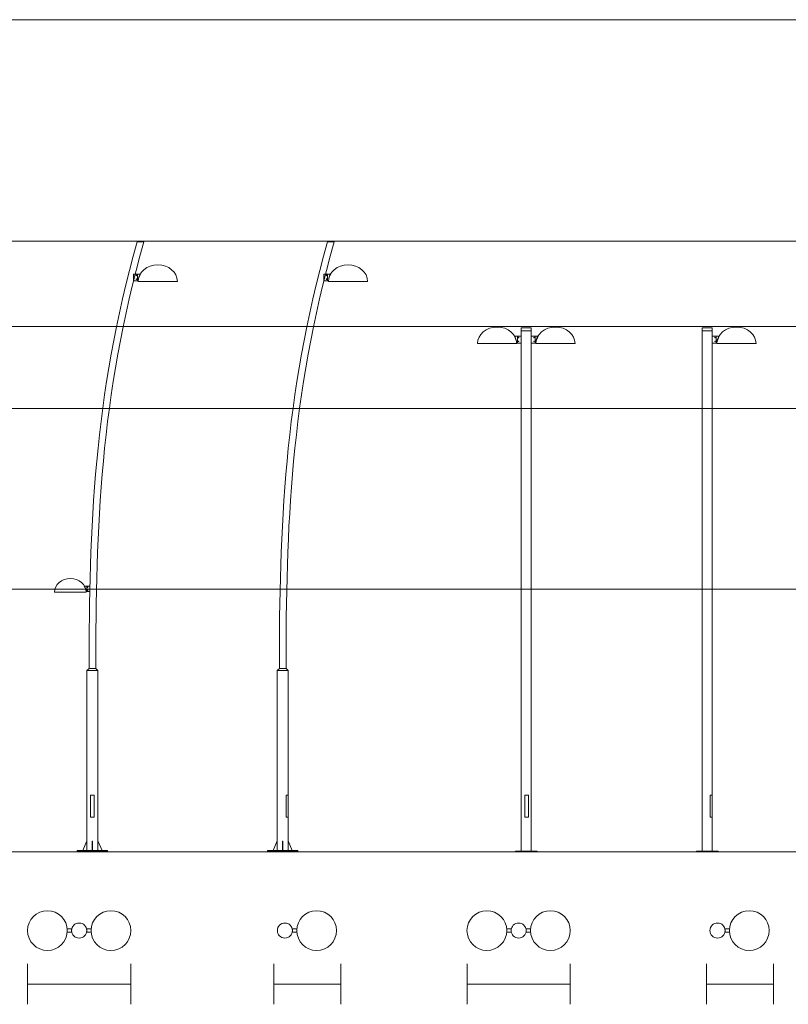
# Model space of a CAD drawing. Units: millimetres. Extents: x -104 to 103, y -115 to -40.
# Drawn here: x -7 to 50, y -115 to -41 of the extents above; entities that cross this region are included whole.
import ezdxf
from ezdxf.lldxf.tags import DXFTag

# ---------------------------------------------------------------- set-up
doc = ezdxf.new("R2010")
doc.units = ezdxf.units.MM
doc.header["$MEASUREMENT"] = 0
doc.layers.add('Layer 1', color=7, linetype='Continuous')
tags = doc.linetypes.add('New Line1', pattern=[0.3, 0.2, -0.1]).pattern_tags.tags
tags[6:7] = [DXFTag(74, 4), DXFTag(75, 0), DXFTag(340, '0'), DXFTag(46, 1.0), DXFTag(50, 0.0), DXFTag(44, 0.0), DXFTag(45, 0.0)]
tags[4:5] = [DXFTag(74, 4), DXFTag(75, 0), DXFTag(340, '0'), DXFTag(46, 1.0), DXFTag(50, 0.0), DXFTag(44, 0.0), DXFTag(45, 0.0)]
tags = doc.linetypes.add('New Line2', pattern=[0.3, 0.2, -0.1]).pattern_tags.tags
tags[6:7] = [DXFTag(74, 4), DXFTag(75, 0), DXFTag(340, '0'), DXFTag(46, 1.0), DXFTag(50, 0.0), DXFTag(44, 0.0), DXFTag(45, 0.0)]
tags[4:5] = [DXFTag(74, 4), DXFTag(75, 0), DXFTag(340, '0'), DXFTag(46, 1.0), DXFTag(50, 0.0), DXFTag(44, 0.0), DXFTag(45, 0.0)]
tags = doc.linetypes.add('New Line3', pattern=[0.3, 0.2, -0.1]).pattern_tags.tags
tags[6:7] = [DXFTag(74, 4), DXFTag(75, 0), DXFTag(340, '0'), DXFTag(46, 1.0), DXFTag(50, 0.0), DXFTag(44, 0.0), DXFTag(45, 0.0)]
tags[4:5] = [DXFTag(74, 4), DXFTag(75, 0), DXFTag(340, '0'), DXFTag(46, 1.0), DXFTag(50, 0.0), DXFTag(44, 0.0), DXFTag(45, 0.0)]
tags = doc.linetypes.add('New Line4', pattern=[0.3, 0.2, -0.1]).pattern_tags.tags
tags[6:7] = [DXFTag(74, 4), DXFTag(75, 0), DXFTag(340, '0'), DXFTag(46, 1.0), DXFTag(50, 0.0), DXFTag(44, 0.0), DXFTag(45, 0.0)]
tags[4:5] = [DXFTag(74, 4), DXFTag(75, 0), DXFTag(340, '0'), DXFTag(46, 1.0), DXFTag(50, 0.0), DXFTag(44, 0.0), DXFTag(45, 0.0)]
tags = doc.linetypes.add('New Line5', pattern=[0.3, 0.2, -0.1]).pattern_tags.tags
tags[6:7] = [DXFTag(74, 4), DXFTag(75, 0), DXFTag(340, '0'), DXFTag(46, 1.0), DXFTag(50, 0.0), DXFTag(44, 0.0), DXFTag(45, 0.0)]
tags[4:5] = [DXFTag(74, 4), DXFTag(75, 0), DXFTag(340, '0'), DXFTag(46, 1.0), DXFTag(50, 0.0), DXFTag(44, 0.0), DXFTag(45, 0.0)]

msp = doc.modelspace()

# ---------------------------------------------------------------- linework, layer by layer
at = {"layer": 'Layer 1', "color": 7, "lineweight": 9}
for points in [[(30.2879, -103.0137), (31.0345, -103.0137), (31.0345, -63.7169), (30.2879, -63.7169), (30.2879, -103.0137)], [(43.8879, -103.0137), (44.6345, -103.0137), (44.6345, -63.7169), (43.8879, -63.7169), (43.8879, -103.0137)], [(-2.3476, -102.9582), (-1.5158, -102.9582), (-1.5158, -89.4442), (-2.3476, -89.4442), (-2.3476, -102.9582)], [(11.9472, -102.9582), (12.779, -102.9582), (12.779, -89.4442), (11.9472, -89.4442), (11.9472, -102.9582)], [(-1.9421, -102.9583), (-1.9317, -102.9583), (-1.9317, -102.2753), (-1.9421, -102.2753), (-1.9421, -102.9583)], [(12.3527, -102.9583), (12.3631, -102.9583), (12.3631, -102.2753), (12.3527, -102.2753), (12.3527, -102.9583)], [(-3.083, -103.0369), (-0.7908, -103.0369), (-0.7908, -102.9583), (-3.083, -102.9583), (-3.083, -103.0369)], [(11.2117, -103.0369), (13.5041, -103.0369), (13.5041, -102.9583), (11.2117, -102.9583), (11.2117, -103.0369)], [(29.8425, -103.0662), (31.4799, -103.0662), (31.4799, -103.0138), (29.8425, -103.0138), (29.8425, -103.0662)], [(43.4425, -103.0662), (45.0799, -103.0662), (45.0799, -103.0138), (43.4425, -103.0138), (43.4425, -103.0662)]]:
    msp.add_lwpolyline(points, close=True, dxfattribs=at)
for centre, major_axis, ratio in [((1.3679, -59.7755), (0, 0.0232), 0.9956897), ((1.3679, -59.7755), (0, 0.0123), 0.9918699), ((15.6627, -59.7755), (0, 0.0232), 1), ((15.6627, -59.7755), (0, 0.0123), 0.9918699), ((1.368, -60.056), (0, 0.0232), 0.9956897), ((1.368, -60.056), (0, 0.0122), 1), ((15.6628, -60.056), (0, 0.0232), 1), ((15.6628, -60.056), (0, 0.0122), 1), ((30.0804, -64.7271), (0, 0.0231), 1), ((30.0805, -64.4466), (0, 0.0231), 1), ((30.0804, -64.7271), (0, 0.0122), 1), ((30.0805, -64.4466), (0, 0.0122), 1), ((31.242, -64.4466), (0, 0.0231), 1), ((31.2421, -64.7271), (0, 0.0231), 1), ((31.242, -64.4466), (0, 0.0122), 1), ((31.2421, -64.7271), (0, 0.0122), 1), ((44.842, -64.4466), (0, 0.0231), 1), ((44.8421, -64.7271), (0, 0.0231), 1), ((44.842, -64.4466), (0, 0.0122), 1), ((44.8421, -64.7271), (0, 0.0122), 1)]:
    msp.add_ellipse(centre, major_axis=major_axis, ratio=ratio, dxfattribs=at)
at = {"layer": 'Layer 1', "color": 7, "linetype": 'New Line2', "lineweight": 9}
msp.add_open_spline([(-104.1828, -40.5693), (-104.1828, -40.5693), (103.2504, -40.5693), (103.2504, -40.5693)], degree=3, dxfattribs=at)
at = {"layer": 'Layer 1', "color": 7, "linetype": 'New Line3', "lineweight": 9}
msp.add_open_spline([(-104.1828, -57.2008), (-104.1828, -57.2008), (103.2504, -57.2008), (103.2504, -57.2008)], degree=3, dxfattribs=at)
at = {"layer": 'Layer 1', "color": 7, "lineweight": 9}
for points, knots in [([(-1.682, -89.3046), (-1.6793, -78.8709), (-1.3617, -68.8829), (1.938, -57.2405), (1.938, -57.2405), (1.938, -57.2405), (1.4398, -57.2405), (1.4398, -57.2405), (1.4398, -57.2405), (-1.8598, -68.8826), (-2.1775, -78.8703), (-2.1802, -89.3037), (-2.1802, -89.3037), (-2.1802, -89.3037), (-1.6828, -89.3037), (-1.6828, -89.3037), (-1.6828, -89.3037), (-1.6828, -89.3037), (-1.682, -89.3046), (-1.682, -89.3046)], [0, 0, 0, 0, 0.1666667, 0.1666667, 0.1666667, 0.1666667, 0.3333333, 0.3333333, 0.3333333, 0.3333333, 0.5, 0.5, 0.5, 0.5, 0.6666667, 0.6666667, 0.6666667, 0.6666667, 1, 1, 1, 1]), ([(12.6128, -89.3046), (12.6155, -78.8709), (12.9331, -68.8829), (16.2327, -57.2405), (16.2327, -57.2405), (16.2327, -57.2405), (15.7345, -57.2405), (15.7345, -57.2405), (15.7345, -57.2405), (12.435, -68.8826), (12.1173, -78.8703), (12.1145, -89.3037), (12.1145, -89.3037), (12.1145, -89.3037), (12.6119, -89.3037), (12.6119, -89.3037), (12.6119, -89.3037), (12.6119, -89.3037), (12.6128, -89.3046), (12.6128, -89.3046)], [0, 0, 0, 0, 0.1666667, 0.1666667, 0.1666667, 0.1666667, 0.3333333, 0.3333333, 0.3333333, 0.3333333, 0.5, 0.5, 0.5, 0.5, 0.6666667, 0.6666667, 0.6666667, 0.6666667, 1, 1, 1, 1]), ([(2.9767, -60.2284), (2.9767, -60.2284), (1.5031, -60.2284), (1.5031, -60.2284), (1.5031, -60.2284), (1.5031, -59.5384), (2.1628, -58.979), (2.9767, -58.979), (2.9767, -58.979), (3.7906, -58.979), (4.4503, -59.5384), (4.4503, -60.2284), (4.4503, -60.2284), (4.4503, -60.2284), (2.9767, -60.2284), (2.9767, -60.2284)], [0, 0, 0, 0, 0.2, 0.2, 0.2, 0.2, 0.4, 0.4, 0.4, 0.4, 0.6, 0.6, 0.6, 0.6, 1, 1, 1, 1]), ([(17.2715, -60.2284), (17.2715, -60.2284), (15.7978, -60.2284), (15.7978, -60.2284), (15.7978, -60.2284), (15.7978, -59.5384), (16.4576, -58.979), (17.2715, -58.979), (17.2715, -58.979), (18.0853, -58.979), (18.7451, -59.5384), (18.7451, -60.2284), (18.7451, -60.2284), (18.7451, -60.2284), (17.2715, -60.2284), (17.2715, -60.2284)], [0, 0, 0, 0, 0.2, 0.2, 0.2, 0.2, 0.4, 0.4, 0.4, 0.4, 0.6, 0.6, 0.6, 0.6, 1, 1, 1, 1]), ([(1.1605, -59.6739), (1.1605, -59.6739), (1.6808, -59.6739), (1.6808, -59.6739), (1.6808, -59.6739), (1.6035, -59.8109), (1.5136, -59.9878), (1.504, -60.1841), (1.504, -60.1841), (1.504, -60.1841), (1.1589, -60.1839), (1.1589, -60.1839), (1.1589, -60.1839), (1.1589, -60.1839), (1.1605, -59.6739), (1.1605, -59.6739)], [0, 0, 0, 0, 0.2, 0.2, 0.2, 0.2, 0.4, 0.4, 0.4, 0.4, 0.6, 0.6, 0.6, 0.6, 1, 1, 1, 1]), ([(15.4552, -59.6739), (15.4552, -59.6739), (15.9755, -59.6739), (15.9755, -59.6739), (15.9755, -59.6739), (15.8983, -59.8109), (15.8084, -59.9878), (15.7987, -60.1841), (15.7987, -60.1841), (15.7987, -60.1841), (15.4537, -60.1839), (15.4537, -60.1839), (15.4537, -60.1839), (15.4537, -60.1839), (15.4552, -59.6739), (15.4552, -59.6739)], [0, 0, 0, 0, 0.2, 0.2, 0.2, 0.2, 0.4, 0.4, 0.4, 0.4, 0.6, 0.6, 0.6, 0.6, 1, 1, 1, 1]), ([(28.4717, -64.8995), (28.4717, -64.8995), (29.9453, -64.8995), (29.9453, -64.8995), (29.9453, -64.8995), (29.9453, -64.2095), (29.2856, -63.6501), (28.4717, -63.6501), (28.4717, -63.6501), (27.6578, -63.6501), (26.998, -64.2095), (26.998, -64.8995), (26.998, -64.8995), (26.998, -64.8995), (28.4717, -64.8995), (28.4717, -64.8995)], [0, 0, 0, 0, 0.2, 0.2, 0.2, 0.2, 0.4, 0.4, 0.4, 0.4, 0.6, 0.6, 0.6, 0.6, 1, 1, 1, 1]), ([(32.8508, -64.8995), (32.8508, -64.8995), (31.3772, -64.8995), (31.3772, -64.8995), (31.3772, -64.8995), (31.3772, -64.2095), (32.0369, -63.6501), (32.8508, -63.6501), (32.8508, -63.6501), (33.6647, -63.6501), (34.3244, -64.2095), (34.3244, -64.8995), (34.3244, -64.8995), (34.3244, -64.8995), (32.8508, -64.8995), (32.8508, -64.8995)], [0, 0, 0, 0, 0.2, 0.2, 0.2, 0.2, 0.4, 0.4, 0.4, 0.4, 0.6, 0.6, 0.6, 0.6, 1, 1, 1, 1]), ([(46.4508, -64.8995), (46.4508, -64.8995), (44.9771, -64.8995), (44.9771, -64.8995), (44.9771, -64.8995), (44.9771, -64.2095), (45.6369, -63.6501), (46.4508, -63.6501), (46.4508, -63.6501), (47.2647, -63.6501), (47.9244, -64.2095), (47.9244, -64.8995), (47.9244, -64.8995), (47.9244, -64.8995), (46.4508, -64.8995), (46.4508, -64.8995)], [0, 0, 0, 0, 0.2, 0.2, 0.2, 0.2, 0.4, 0.4, 0.4, 0.4, 0.6, 0.6, 0.6, 0.6, 1, 1, 1, 1]), ([(30.2879, -64.345), (30.2879, -64.345), (29.7676, -64.345), (29.7676, -64.345), (29.7676, -64.345), (29.8449, -64.482), (29.9348, -64.6589), (29.9444, -64.8552), (29.9444, -64.8552), (29.9444, -64.8552), (30.2895, -64.855), (30.2895, -64.855), (30.2895, -64.855), (30.2895, -64.855), (30.2879, -64.345), (30.2879, -64.345)], [0, 0, 0, 0, 0.2, 0.2, 0.2, 0.2, 0.4, 0.4, 0.4, 0.4, 0.6, 0.6, 0.6, 0.6, 1, 1, 1, 1]), ([(31.0346, -64.345), (31.0346, -64.345), (31.5549, -64.345), (31.5549, -64.345), (31.5549, -64.345), (31.4776, -64.482), (31.3877, -64.6589), (31.3781, -64.8552), (31.3781, -64.8552), (31.3781, -64.8552), (31.033, -64.855), (31.033, -64.855), (31.033, -64.855), (31.033, -64.855), (31.0346, -64.345), (31.0346, -64.345)], [0, 0, 0, 0, 0.2, 0.2, 0.2, 0.2, 0.4, 0.4, 0.4, 0.4, 0.6, 0.6, 0.6, 0.6, 1, 1, 1, 1]), ([(44.6346, -64.345), (44.6346, -64.345), (45.1549, -64.345), (45.1549, -64.345), (45.1549, -64.345), (45.0776, -64.482), (44.9877, -64.6589), (44.9781, -64.8552), (44.9781, -64.8552), (44.9781, -64.8552), (44.633, -64.855), (44.633, -64.855), (44.633, -64.855), (44.633, -64.855), (44.6346, -64.345), (44.6346, -64.345)], [0, 0, 0, 0, 0.2, 0.2, 0.2, 0.2, 0.4, 0.4, 0.4, 0.4, 0.6, 0.6, 0.6, 0.6, 1, 1, 1, 1]), ([(-3.5856, -83.5536), (-3.5856, -83.5536), (-2.3965, -83.5536), (-2.3965, -83.5536), (-2.3965, -83.5536), (-2.3965, -82.9968), (-2.9289, -82.5454), (-3.5856, -82.5454), (-3.5856, -82.5454), (-4.2424, -82.5454), (-4.7748, -82.9968), (-4.7748, -83.5536), (-4.7748, -83.5536), (-4.7748, -83.5536), (-3.5856, -83.5536), (-3.5856, -83.5536)], [0, 0, 0, 0, 0.2, 0.2, 0.2, 0.2, 0.4, 0.4, 0.4, 0.4, 0.6, 0.6, 0.6, 0.6, 1, 1, 1, 1]), ([(-2.12, -83.1062), (-2.12, -83.1062), (-2.5399, -83.1061), (-2.5399, -83.1061), (-2.5399, -83.1061), (-2.4775, -83.2167), (-2.405, -83.3594), (-2.3972, -83.5179), (-2.3972, -83.5179), (-2.3972, -83.5179), (-2.1289, -83.5177), (-2.1289, -83.5177), (-2.1289, -83.5177), (-2.1261, -83.3821), (-2.1231, -83.2465), (-2.12, -83.1109), (-2.12, -83.1109), (-2.12, -83.1109), (-2.12, -83.1062), (-2.12, -83.1062)], [0, 0, 0, 0, 0.1666667, 0.1666667, 0.1666667, 0.1666667, 0.3333333, 0.3333333, 0.3333333, 0.3333333, 0.5, 0.5, 0.5, 0.5, 0.6666667, 0.6666667, 0.6666667, 0.6666667, 1, 1, 1, 1]), ([(-2.2875, -83.1695), (-2.2978, -83.1695), (-2.3062, -83.1778), (-2.3062, -83.1882), (-2.3062, -83.1882), (-2.3062, -83.1985), (-2.2978, -83.2069), (-2.2875, -83.2069), (-2.2875, -83.2069), (-2.2771, -83.2069), (-2.2688, -83.1985), (-2.2688, -83.1882), (-2.2688, -83.1882), (-2.2688, -83.1778), (-2.2771, -83.1695), (-2.2875, -83.1695)], [0, 0, 0, 0, 0.2, 0.2, 0.2, 0.2, 0.4, 0.4, 0.4, 0.4, 0.6, 0.6, 0.6, 0.6, 1, 1, 1, 1]), ([(-2.2875, -83.3958), (-2.2979, -83.3958), (-2.3062, -83.4042), (-2.3062, -83.4145), (-2.3062, -83.4145), (-2.3062, -83.4248), (-2.2979, -83.4332), (-2.2875, -83.4332), (-2.2875, -83.4332), (-2.2772, -83.4332), (-2.2688, -83.4248), (-2.2688, -83.4145), (-2.2688, -83.4145), (-2.2688, -83.4042), (-2.2772, -83.3958), (-2.2875, -83.3958)], [0, 0, 0, 0, 0.2, 0.2, 0.2, 0.2, 0.4, 0.4, 0.4, 0.4, 0.6, 0.6, 0.6, 0.6, 1, 1, 1, 1]), ([(-2.2875, -83.4046), (-2.293, -83.4046), (-2.2974, -83.4091), (-2.2974, -83.4145), (-2.2974, -83.4145), (-2.2974, -83.42), (-2.293, -83.4244), (-2.2875, -83.4244), (-2.2875, -83.4244), (-2.2821, -83.4244), (-2.2777, -83.42), (-2.2777, -83.4145), (-2.2777, -83.4145), (-2.2777, -83.4091), (-2.2821, -83.4046), (-2.2875, -83.4046)], [0, 0, 0, 0, 0.2, 0.2, 0.2, 0.2, 0.4, 0.4, 0.4, 0.4, 0.6, 0.6, 0.6, 0.6, 1, 1, 1, 1]), ([(-2.2875, -83.1783), (-2.2929, -83.1783), (-2.2973, -83.1827), (-2.2973, -83.1882), (-2.2973, -83.1882), (-2.2973, -83.1936), (-2.2929, -83.198), (-2.2875, -83.198), (-2.2875, -83.198), (-2.282, -83.198), (-2.2776, -83.1936), (-2.2776, -83.1882), (-2.2776, -83.1882), (-2.2776, -83.1827), (-2.282, -83.1783), (-2.2875, -83.1783)], [0, 0, 0, 0, 0.2, 0.2, 0.2, 0.2, 0.4, 0.4, 0.4, 0.4, 0.6, 0.6, 0.6, 0.6, 1, 1, 1, 1]), ([(-1.5158, -89.4442), (-1.5158, -89.4442), (-2.3476, -89.4442), (-2.3476, -89.4442), (-2.3476, -89.4442), (-2.3476, -89.4442), (-2.181, -89.3037), (-2.181, -89.3037), (-2.181, -89.3037), (-2.181, -89.3037), (-2.1804, -89.3037), (-2.1804, -89.3037), (-2.1804, -89.3037), (-2.1804, -89.3037), (-1.6828, -89.3037), (-1.6828, -89.3037), (-1.6828, -89.3037), (-1.6828, -89.3037), (-1.5158, -89.4442), (-1.5158, -89.4442)], [0, 0, 0, 0, 0.1666667, 0.1666667, 0.1666667, 0.1666667, 0.3333333, 0.3333333, 0.3333333, 0.3333333, 0.5, 0.5, 0.5, 0.5, 0.6666667, 0.6666667, 0.6666667, 0.6666667, 1, 1, 1, 1]), ([(12.779, -89.4442), (12.779, -89.4442), (11.9472, -89.4442), (11.9472, -89.4442), (11.9472, -89.4442), (11.9472, -89.4442), (12.1137, -89.3037), (12.1137, -89.3037), (12.1137, -89.3037), (12.1137, -89.3037), (12.1144, -89.3037), (12.1144, -89.3037), (12.1144, -89.3037), (12.1144, -89.3037), (12.6119, -89.3037), (12.6119, -89.3037), (12.6119, -89.3037), (12.6119, -89.3037), (12.779, -89.4442), (12.779, -89.4442)], [0, 0, 0, 0, 0.1666667, 0.1666667, 0.1666667, 0.1666667, 0.3333333, 0.3333333, 0.3333333, 0.3333333, 0.5, 0.5, 0.5, 0.5, 0.6666667, 0.6666667, 0.6666667, 0.6666667, 1, 1, 1, 1]), ([(-2.0844, -100.4549), (-2.0844, -100.4549), (-1.79, -100.4549), (-1.79, -100.4549), (-1.79, -100.4549), (-1.79, -100.4549), (-1.79, -98.8195), (-1.79, -98.8195), (-1.79, -98.8195), (-1.79, -98.8195), (-2.0844, -98.8195), (-2.0844, -98.8195), (-2.0844, -98.8195), (-2.0844, -98.8195), (-2.0844, -100.4549), (-2.0844, -100.4549), (-2.0844, -100.4549), (-2.0844, -100.4549), (-2.0844, -100.4549), (-2.0844, -100.4549)], [0, 0, 0, 0, 0.1666667, 0.1666667, 0.1666667, 0.1666667, 0.3333333, 0.3333333, 0.3333333, 0.3333333, 0.5, 0.5, 0.5, 0.5, 0.6666667, 0.6666667, 0.6666667, 0.6666667, 1, 1, 1, 1]), ([(12.6318, -100.4549), (12.6318, -100.4549), (12.779, -100.4549), (12.779, -100.4549), (12.779, -100.4549), (12.779, -100.4549), (12.779, -98.8195), (12.779, -98.8195), (12.779, -98.8195), (12.779, -98.8195), (12.6318, -98.8195), (12.6318, -98.8195), (12.6318, -98.8195), (12.6318, -98.8195), (12.6318, -100.4549), (12.6318, -100.4549), (12.6318, -100.4549), (12.6318, -100.4549), (12.6318, -100.4549), (12.6318, -100.4549)], [0, 0, 0, 0, 0.1666667, 0.1666667, 0.1666667, 0.1666667, 0.3333333, 0.3333333, 0.3333333, 0.3333333, 0.5, 0.5, 0.5, 0.5, 0.6666667, 0.6666667, 0.6666667, 0.6666667, 1, 1, 1, 1]), ([(30.5426, -100.4549), (30.5426, -100.4549), (30.837, -100.4549), (30.837, -100.4549), (30.837, -100.4549), (30.837, -100.4549), (30.837, -98.8195), (30.837, -98.8195), (30.837, -98.8195), (30.837, -98.8195), (30.5426, -98.8195), (30.5426, -98.8195), (30.5426, -98.8195), (30.5426, -98.8195), (30.5426, -100.4549), (30.5426, -100.4549), (30.5426, -100.4549), (30.5426, -100.4549), (30.5426, -100.4549), (30.5426, -100.4549)], [0, 0, 0, 0, 0.1666667, 0.1666667, 0.1666667, 0.1666667, 0.3333333, 0.3333333, 0.3333333, 0.3333333, 0.5, 0.5, 0.5, 0.5, 0.6666667, 0.6666667, 0.6666667, 0.6666667, 1, 1, 1, 1]), ([(44.4873, -100.4549), (44.4873, -100.4549), (44.6345, -100.4549), (44.6345, -100.4549), (44.6345, -100.4549), (44.6345, -100.4549), (44.6345, -98.8195), (44.6345, -98.8195), (44.6345, -98.8195), (44.6345, -98.8195), (44.4873, -98.8195), (44.4873, -98.8195), (44.4873, -98.8195), (44.4873, -98.8195), (44.4873, -100.4549), (44.4873, -100.4549), (44.4873, -100.4549), (44.4873, -100.4549), (44.4873, -100.4549), (44.4873, -100.4549)], [0, 0, 0, 0, 0.1666667, 0.1666667, 0.1666667, 0.1666667, 0.3333333, 0.3333333, 0.3333333, 0.3333333, 0.5, 0.5, 0.5, 0.5, 0.6666667, 0.6666667, 0.6666667, 0.6666667, 1, 1, 1, 1]), ([(-2.6543, -102.9582), (-2.6543, -102.9582), (-2.3475, -102.2328), (-2.3475, -102.2328), (-2.3475, -102.2328), (-2.3475, -102.2328), (-2.3475, -102.9583), (-2.3475, -102.9583), (-2.3475, -102.9583), (-2.3475, -102.9583), (-2.6543, -102.9582), (-2.6543, -102.9582)], [0, 0, 0, 0, 0.25, 0.25, 0.25, 0.25, 0.5, 0.5, 0.5, 0.5, 1, 1, 1, 1]), ([(-1.2089, -102.9582), (-1.2089, -102.9582), (-1.5158, -102.2328), (-1.5158, -102.2328), (-1.5158, -102.2328), (-1.5158, -102.2328), (-1.5158, -102.9583), (-1.5158, -102.9583), (-1.5158, -102.9583), (-1.5158, -102.9583), (-1.2089, -102.9582), (-1.2089, -102.9582)], [0, 0, 0, 0, 0.25, 0.25, 0.25, 0.25, 0.5, 0.5, 0.5, 0.5, 1, 1, 1, 1]), ([(11.6403, -102.9582), (11.6403, -102.9582), (11.9472, -102.2328), (11.9472, -102.2328), (11.9472, -102.2328), (11.9472, -102.2328), (11.9472, -102.9583), (11.9472, -102.9583), (11.9472, -102.9583), (11.9472, -102.9583), (11.6403, -102.9582), (11.6403, -102.9582)], [0, 0, 0, 0, 0.25, 0.25, 0.25, 0.25, 0.5, 0.5, 0.5, 0.5, 1, 1, 1, 1]), ([(13.0858, -102.9582), (13.0858, -102.9582), (12.7789, -102.2328), (12.7789, -102.2328), (12.7789, -102.2328), (12.7789, -102.2328), (12.7789, -102.9583), (12.7789, -102.9583), (12.7789, -102.9583), (12.7789, -102.9583), (13.0858, -102.9582), (13.0858, -102.9582)], [0, 0, 0, 0, 0.25, 0.25, 0.25, 0.25, 0.5, 0.5, 0.5, 0.5, 1, 1, 1, 1]), ([(-5.3116, -107.4846), (-4.4867, -107.4846), (-3.8178, -108.1535), (-3.8178, -108.9783), (-3.8178, -108.9783), (-3.8178, -109.8033), (-4.4867, -110.4722), (-5.3116, -110.4722), (-5.3116, -110.4722), (-6.1365, -110.4722), (-6.8054, -109.8033), (-6.8054, -108.9783), (-6.8054, -108.9783), (-6.8054, -108.1535), (-6.1365, -107.4846), (-5.3116, -107.4846)], [0, 0, 0, 0, 0.2, 0.2, 0.2, 0.2, 0.4, 0.4, 0.4, 0.4, 0.6, 0.6, 0.6, 0.6, 1, 1, 1, 1]), ([(-0.5392, -107.4846), (-1.3641, -107.4846), (-2.033, -108.1535), (-2.033, -108.9783), (-2.033, -108.9783), (-2.033, -109.8033), (-1.3641, -110.4722), (-0.5392, -110.4722), (-0.5392, -110.4722), (0.2857, -110.4722), (0.9546, -109.8033), (0.9546, -108.9783), (0.9546, -108.9783), (0.9546, -108.1535), (0.2857, -107.4846), (-0.5392, -107.4846)], [0, 0, 0, 0, 0.2, 0.2, 0.2, 0.2, 0.4, 0.4, 0.4, 0.4, 0.6, 0.6, 0.6, 0.6, 1, 1, 1, 1]), ([(14.9151, -107.4846), (14.0901, -107.4846), (13.4213, -108.1535), (13.4213, -108.9783), (13.4213, -108.9783), (13.4213, -109.8033), (14.0901, -110.4722), (14.9151, -110.4722), (14.9151, -110.4722), (15.74, -110.4722), (16.4089, -109.8033), (16.4089, -108.9783), (16.4089, -108.9783), (16.4089, -108.1535), (15.74, -107.4846), (14.9151, -107.4846)], [0, 0, 0, 0, 0.2, 0.2, 0.2, 0.2, 0.4, 0.4, 0.4, 0.4, 0.6, 0.6, 0.6, 0.6, 1, 1, 1, 1]), ([(27.7026, -107.4846), (28.5276, -107.4846), (29.1964, -108.1535), (29.1964, -108.9783), (29.1964, -108.9783), (29.1964, -109.8033), (28.5276, -110.4722), (27.7026, -110.4722), (27.7026, -110.4722), (26.8777, -110.4722), (26.2088, -109.8033), (26.2088, -108.9783), (26.2088, -108.9783), (26.2088, -108.1535), (26.8777, -107.4846), (27.7026, -107.4846)], [0, 0, 0, 0, 0.2, 0.2, 0.2, 0.2, 0.4, 0.4, 0.4, 0.4, 0.6, 0.6, 0.6, 0.6, 1, 1, 1, 1]), ([(32.475, -107.4846), (31.6501, -107.4846), (30.9812, -108.1535), (30.9812, -108.9783), (30.9812, -108.9783), (30.9812, -109.8033), (31.6501, -110.4722), (32.475, -110.4722), (32.475, -110.4722), (33.2999, -110.4722), (33.9688, -109.8033), (33.9688, -108.9783), (33.9688, -108.9783), (33.9688, -108.1535), (33.2999, -107.4846), (32.475, -107.4846)], [0, 0, 0, 0, 0.2, 0.2, 0.2, 0.2, 0.4, 0.4, 0.4, 0.4, 0.6, 0.6, 0.6, 0.6, 1, 1, 1, 1]), ([(47.4173, -107.4846), (46.5924, -107.4846), (45.9235, -108.1535), (45.9235, -108.9783), (45.9235, -108.9783), (45.9235, -109.8033), (46.5924, -110.4722), (47.4173, -110.4722), (47.4173, -110.4722), (48.2422, -110.4722), (48.9111, -109.8033), (48.9111, -108.9783), (48.9111, -108.9783), (48.9111, -108.1535), (48.2422, -107.4846), (47.4173, -107.4846)], [0, 0, 0, 0, 0.2, 0.2, 0.2, 0.2, 0.4, 0.4, 0.4, 0.4, 0.6, 0.6, 0.6, 0.6, 1, 1, 1, 1]), ([(-2.9254, -108.4104), (-3.239, -108.4104), (-3.4932, -108.6646), (-3.4932, -108.9782), (-3.4932, -108.9782), (-3.4932, -109.2919), (-3.239, -109.5461), (-2.9254, -109.5461), (-2.9254, -109.5461), (-2.6118, -109.5461), (-2.3576, -109.2919), (-2.3576, -108.9782), (-2.3576, -108.9782), (-2.3576, -108.6646), (-2.6118, -108.4104), (-2.9254, -108.4104)], [0, 0, 0, 0, 0.2, 0.2, 0.2, 0.2, 0.4, 0.4, 0.4, 0.4, 0.6, 0.6, 0.6, 0.6, 1, 1, 1, 1]), ([(12.5289, -108.4104), (12.2153, -108.4104), (11.961, -108.6646), (11.961, -108.9782), (11.961, -108.9782), (11.961, -109.2919), (12.2153, -109.5461), (12.5289, -109.5461), (12.5289, -109.5461), (12.8425, -109.5461), (13.0967, -109.2919), (13.0967, -108.9782), (13.0967, -108.9782), (13.0967, -108.6646), (12.8425, -108.4104), (12.5289, -108.4104)], [0, 0, 0, 0, 0.2, 0.2, 0.2, 0.2, 0.4, 0.4, 0.4, 0.4, 0.6, 0.6, 0.6, 0.6, 1, 1, 1, 1]), ([(30.0888, -108.4104), (29.7752, -108.4104), (29.521, -108.6646), (29.521, -108.9782), (29.521, -108.9782), (29.521, -109.2919), (29.7752, -109.5461), (30.0888, -109.5461), (30.0888, -109.5461), (30.4024, -109.5461), (30.6567, -109.2919), (30.6567, -108.9782), (30.6567, -108.9782), (30.6567, -108.6646), (30.4024, -108.4104), (30.0888, -108.4104)], [0, 0, 0, 0, 0.2, 0.2, 0.2, 0.2, 0.4, 0.4, 0.4, 0.4, 0.6, 0.6, 0.6, 0.6, 1, 1, 1, 1]), ([(45.0311, -108.4104), (44.7175, -108.4104), (44.4633, -108.6646), (44.4633, -108.9782), (44.4633, -108.9782), (44.4633, -109.2919), (44.7175, -109.5461), (45.0311, -109.5461), (45.0311, -109.5461), (45.3447, -109.5461), (45.5989, -109.2919), (45.5989, -108.9782), (45.5989, -108.9782), (45.5989, -108.6646), (45.3447, -108.4104), (45.0311, -108.4104)], [0, 0, 0, 0, 0.2, 0.2, 0.2, 0.2, 0.4, 0.4, 0.4, 0.4, 0.6, 0.6, 0.6, 0.6, 1, 1, 1, 1]), ([(-3.4932, -108.8579), (-3.4932, -108.8579), (-3.818, -108.8579), (-3.818, -108.8579), (-3.818, -108.8579), (-3.818, -108.8579), (-3.818, -109.0987), (-3.818, -109.0987), (-3.818, -109.0987), (-3.818, -109.0987), (-3.4932, -109.0987), (-3.4932, -109.0987), (-3.4932, -109.0987), (-3.4932, -109.0987), (-3.4932, -108.8579), (-3.4932, -108.8579)], [0, 0, 0, 0, 0.2, 0.2, 0.2, 0.2, 0.4, 0.4, 0.4, 0.4, 0.6, 0.6, 0.6, 0.6, 1, 1, 1, 1]), ([(-2.3576, -108.8579), (-2.3576, -108.8579), (-2.0327, -108.8579), (-2.0327, -108.8579), (-2.0327, -108.8579), (-2.0327, -108.8579), (-2.0327, -109.0987), (-2.0327, -109.0987), (-2.0327, -109.0987), (-2.0327, -109.0987), (-2.3576, -109.0987), (-2.3576, -109.0987), (-2.3576, -109.0987), (-2.3576, -109.0987), (-2.3576, -108.8579), (-2.3576, -108.8579)], [0, 0, 0, 0, 0.2, 0.2, 0.2, 0.2, 0.4, 0.4, 0.4, 0.4, 0.6, 0.6, 0.6, 0.6, 1, 1, 1, 1]), ([(13.0967, -108.8579), (13.0967, -108.8579), (13.4215, -108.8579), (13.4215, -108.8579), (13.4215, -108.8579), (13.4215, -108.8579), (13.4215, -109.0987), (13.4215, -109.0987), (13.4215, -109.0987), (13.4215, -109.0987), (13.0967, -109.0987), (13.0967, -109.0987), (13.0967, -109.0987), (13.0967, -109.0987), (13.0967, -108.8579), (13.0967, -108.8579)], [0, 0, 0, 0, 0.2, 0.2, 0.2, 0.2, 0.4, 0.4, 0.4, 0.4, 0.6, 0.6, 0.6, 0.6, 1, 1, 1, 1]), ([(29.521, -108.8579), (29.521, -108.8579), (29.1962, -108.8579), (29.1962, -108.8579), (29.1962, -108.8579), (29.1962, -108.8579), (29.1962, -109.0987), (29.1962, -109.0987), (29.1962, -109.0987), (29.1962, -109.0987), (29.521, -109.0987), (29.521, -109.0987), (29.521, -109.0987), (29.521, -109.0987), (29.521, -108.8579), (29.521, -108.8579)], [0, 0, 0, 0, 0.2, 0.2, 0.2, 0.2, 0.4, 0.4, 0.4, 0.4, 0.6, 0.6, 0.6, 0.6, 1, 1, 1, 1]), ([(30.6567, -108.8579), (30.6567, -108.8579), (30.9815, -108.8579), (30.9815, -108.8579), (30.9815, -108.8579), (30.9815, -108.8579), (30.9815, -109.0987), (30.9815, -109.0987), (30.9815, -109.0987), (30.9815, -109.0987), (30.6567, -109.0987), (30.6567, -109.0987), (30.6567, -109.0987), (30.6567, -109.0987), (30.6567, -108.8579), (30.6567, -108.8579)], [0, 0, 0, 0, 0.2, 0.2, 0.2, 0.2, 0.4, 0.4, 0.4, 0.4, 0.6, 0.6, 0.6, 0.6, 1, 1, 1, 1]), ([(45.5989, -108.8579), (45.5989, -108.8579), (45.9237, -108.8579), (45.9237, -108.8579), (45.9237, -108.8579), (45.9237, -108.8579), (45.9237, -109.0987), (45.9237, -109.0987), (45.9237, -109.0987), (45.9237, -109.0987), (45.5989, -109.0987), (45.5989, -109.0987), (45.5989, -109.0987), (45.5989, -109.0987), (45.5989, -108.8579), (45.5989, -108.8579)], [0, 0, 0, 0, 0.2, 0.2, 0.2, 0.2, 0.4, 0.4, 0.4, 0.4, 0.6, 0.6, 0.6, 0.6, 1, 1, 1, 1])]:
    msp.add_open_spline(points, degree=3, knots=knots, dxfattribs=at)
for points in [[(1.4466, -59.6739), (1.4466, -59.6739), (1.4468, -60.1841), (1.4468, -60.1841)], [(15.7414, -59.6739), (15.7414, -59.6739), (15.7416, -60.1841), (15.7416, -60.1841)], [(30.2879, -63.9385), (30.2879, -63.9385), (31.0346, -63.9385), (31.0346, -63.9385)], [(43.8879, -63.9385), (43.8879, -63.9385), (44.6345, -63.9385), (44.6345, -63.9385)], [(30.0018, -64.345), (30.0018, -64.345), (30.0015, -64.8552), (30.0015, -64.8552)], [(31.3207, -64.345), (31.3207, -64.345), (31.3209, -64.8552), (31.3209, -64.8552)], [(44.9207, -64.345), (44.9207, -64.345), (44.9209, -64.8552), (44.9209, -64.8552)], [(-2.3509, -83.1062), (-2.3509, -83.1062), (-2.3511, -83.5178), (-2.3511, -83.5178)], [(-94.0192, -103.0771), (-94.0192, -103.0771), (103.2504, -103.0771), (103.2504, -103.0771)], [(-6.8044, -111.4882), (-6.8044, -111.4882), (-6.8044, -114.5167), (-6.8044, -114.5167)], [(0.9571, -111.4882), (0.9571, -111.4882), (0.9571, -114.5167), (0.9571, -114.5167)], [(11.6981, -111.4882), (11.6981, -111.4882), (11.6981, -114.5167), (11.6981, -114.5167)], [(16.7393, -111.4882), (16.7393, -111.4882), (16.7393, -114.5167), (16.7393, -114.5167)], [(26.2098, -111.4882), (26.2098, -111.4882), (26.2098, -114.5167), (26.2098, -114.5167)], [(33.9713, -111.4882), (33.9713, -111.4882), (33.9713, -114.5167), (33.9713, -114.5167)], [(44.2003, -111.4882), (44.2003, -111.4882), (44.2003, -114.5167), (44.2003, -114.5167)], [(49.2416, -111.4882), (49.2416, -111.4882), (49.2416, -114.5167), (49.2416, -114.5167)], [(-6.8044, -113.0024), (-6.8044, -113.0024), (0.9571, -113.0024), (0.9571, -113.0024)], [(11.6981, -113.0024), (11.6981, -113.0024), (16.7393, -113.0024), (16.7393, -113.0024)], [(26.2098, -113.0024), (26.2098, -113.0024), (33.9713, -113.0024), (33.9713, -113.0024)], [(44.2003, -113.0024), (44.2003, -113.0024), (49.2416, -113.0024), (49.2416, -113.0024)]]:
    msp.add_open_spline(points, degree=3, dxfattribs=at)
at = {"layer": 'Layer 1', "color": 7, "linetype": 'New Line4', "lineweight": 9}
msp.add_open_spline([(-104.1828, -63.6137), (-104.1828, -63.6137), (103.2504, -63.6137), (103.2504, -63.6137)], degree=3, dxfattribs=at)
at = {"layer": 'Layer 1', "color": 7, "linetype": 'New Line5', "lineweight": 9}
msp.add_open_spline([(-104.1828, -69.7765), (-104.1828, -69.7765), (103.2504, -69.7765), (103.2504, -69.7765)], degree=3, dxfattribs=at)
at = {"layer": 'Layer 1', "color": 7, "linetype": 'New Line1', "lineweight": 9}
msp.add_open_spline([(-104.1828, -83.3392), (-104.1828, -83.3392), (103.2504, -83.3392), (103.2504, -83.3392)], degree=3, dxfattribs=at)

doc.saveas('drawing.dxf')
